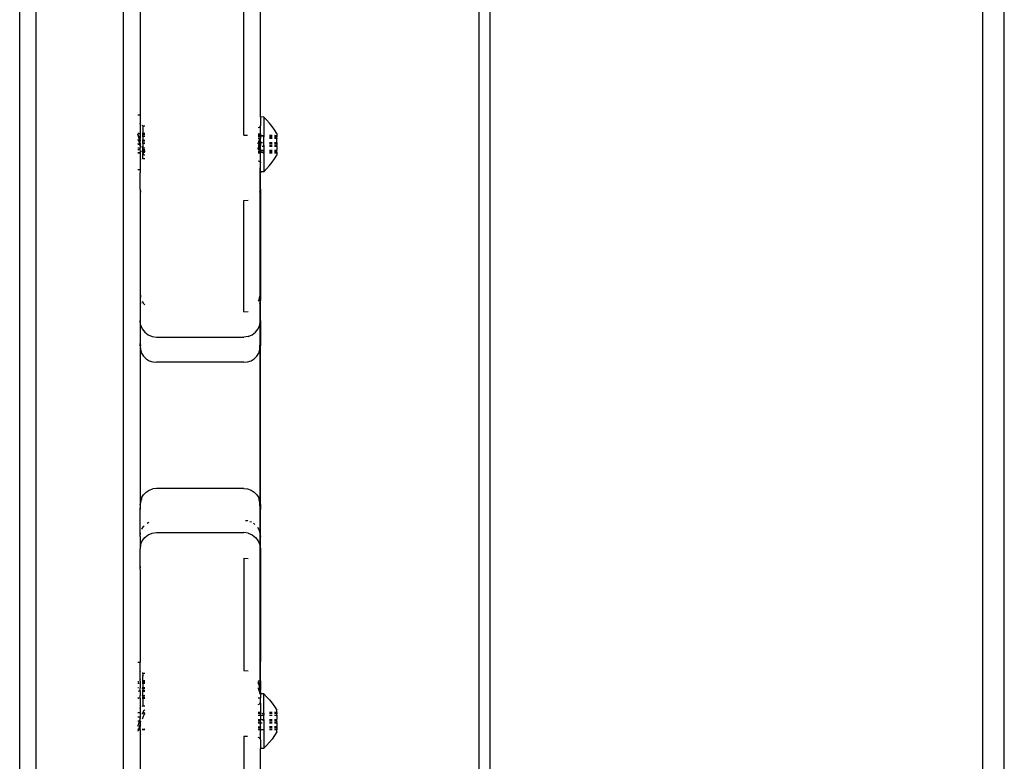
# Model space of a CAD drawing. Units: inches. Extents: x 83 to 707, y -31 to 653.
# Drawn here: x 277 to 295, y 255 to 269 of the extents above; entities that cross this region are included whole.
import ezdxf

# ---------------------------------------------------------------- set-up
doc = ezdxf.new("R2010")
doc.units = ezdxf.units.IN
doc.header["$MEASUREMENT"] = 0
doc.layers.add('VP-EQ', color=7, linetype='Continuous', true_color=0x8a3492)

# ---------------------------------------------------------------- blocks, each defined once
blk = doc.blocks.new('1206')
at = {"color": 7}
for p, q in [((-66.857, -77.427), (-66.857, -1.799)), ((-65.257, -77.427), (-65.257, -1.799)), ((-58.757, -77.567), (-58.757, -2.688)), ((-58.557, -77.31), (-58.557, -3.034)), ((-67.157, -77.438), (-67.157, -3.552)), ((-49.557, -13.773), (-49.557, -67.838)), ((-49.157, -67.607), (-49.157, -14.004)), ((-63.057, -28.038), (-63.057, -21.846)), ((-62.757, -27.709), (-62.757, -22.701)), ((-64.957, -25.432), (-64.957, -27.668)), ((-64.998, -27.668), (-64.957, -27.668)), ((-64.957, -27.668), (-64.957, -27.823)), ((-62.697, -27.708), (-62.757, -27.709)), ((-62.757, -27.709), (-62.757, -27.864)), ((-62.697, -27.714), (-62.697, -27.708)), ((-62.697, -27.714), (-62.643, -27.763)), ((-62.697, -27.714), (-62.697, -28.049)), ((-64.956, -27.831), (-64.957, -27.823)), ((-64.957, -27.833), (-64.956, -27.831)), ((-64.957, -27.833), (-64.957, -28.011)), ((-64.956, -27.831), (-64.951, -27.843)), ((-64.951, -27.843), (-64.947, -27.847)), ((-64.907, -27.869), (-64.917, -27.866)), ((-64.907, -27.869), (-64.87, -27.867)), ((-64.907, -27.869), (-64.907, -28.008)), ((-62.772, -27.894), (-62.782, -27.902)), ((-62.764, -27.883), (-62.772, -27.894)), ((-62.759, -27.871), (-62.764, -27.883)), ((-62.757, -27.864), (-62.759, -27.871)), ((-62.759, -27.871), (-62.757, -27.874)), ((-62.757, -28.017), (-62.757, -27.874)), ((-62.592, -27.821), (-62.643, -27.763)), ((-62.544, -27.881), (-62.592, -27.821)), ((-62.499, -27.943), (-62.544, -27.881)), ((-64.998, -28.008), (-64.973, -28.011)), ((-64.973, -28.011), (-64.998, -28.011)), ((-64.996, -28.028), (-64.998, -28.025)), ((-64.992, -28.058), (-64.998, -28.058)), ((-64.984, -28.063), (-64.998, -28.063)), ((-64.988, -28.048), (-64.996, -28.028)), ((-64.986, -28.061), (-64.992, -28.058)), ((-64.986, -28.05), (-64.988, -28.048)), ((-64.986, -28.05), (-64.982, -28.059)), ((-64.984, -28.063), (-64.986, -28.061)), ((-64.98, -28.063), (-64.986, -28.061)), ((-64.984, -28.063), (-64.982, -28.059)), ((-64.981, -28.066), (-64.984, -28.063)), ((-64.978, -28.068), (-64.981, -28.066)), ((-64.979, -28.074), (-64.981, -28.066)), ((-64.957, -28.058), (-64.98, -28.063)), ((-64.971, -28.105), (-64.979, -28.074)), ((-64.957, -28.063), (-64.978, -28.068)), ((-64.975, -28.074), (-64.978, -28.068)), ((-64.957, -28.068), (-64.978, -28.068)), ((-64.975, -28.074), (-64.97, -28.084)), ((-64.973, -28.011), (-64.965, -28.008)), ((-64.957, -28.008), (-64.947, -28.008)), ((-64.947, -28.011), (-64.957, -28.011)), ((-64.957, -28.017), (-64.957, -28.011)), ((-64.957, -28.017), (-64.947, -28.017)), ((-64.957, -28.017), (-64.957, -28.026)), ((-64.947, -28.026), (-64.957, -28.026)), ((-64.957, -28.026), (-64.947, -28.028)), ((-64.957, -28.031), (-64.957, -28.026)), ((-64.947, -28.028), (-64.957, -28.031)), ((-64.957, -28.031), (-64.957, -28.058)), ((-64.957, -28.063), (-64.957, -28.058)), ((-64.957, -28.058), (-64.947, -28.058)), ((-64.957, -28.058), (-64.947, -28.061)), ((-64.957, -28.063), (-64.947, -28.061)), ((-64.957, -28.068), (-64.957, -28.063)), ((-64.957, -28.068), (-64.957, -28.102)), ((-64.907, -28.008), (-64.917, -28.011)), ((-64.917, -28.008), (-64.907, -28.008)), ((-64.917, -28.017), (-64.907, -28.017)), ((-64.907, -28.028), (-64.917, -28.026)), ((-64.907, -28.028), (-64.917, -28.028)), ((-64.917, -28.058), (-64.907, -28.058)), ((-64.87, -28.011), (-64.907, -28.008)), ((-64.907, -28.008), (-64.87, -28.008)), ((-64.907, -28.017), (-64.907, -28.008)), ((-64.907, -28.017), (-64.87, -28.017)), ((-64.907, -28.028), (-64.907, -28.017)), ((-64.87, -28.026), (-64.907, -28.028)), ((-64.87, -28.028), (-64.907, -28.028)), ((-64.907, -28.058), (-64.907, -28.028)), ((-64.907, -28.058), (-64.87, -28.058)), ((-64.87, -28.061), (-64.907, -28.058)), ((-64.907, -28.058), (-64.907, -28.135)), ((-63.057, -28.038), (-62.991, -28.039)), ((-62.798, -27.907), (-62.795, -27.907)), ((-62.798, -28.017), (-62.757, -28.017)), ((-62.757, -28.049), (-62.798, -28.049)), ((-62.798, -28.052), (-62.757, -28.052)), ((-62.798, -28.058), (-62.757, -28.058)), ((-62.798, -28.069), (-62.766, -28.062)), ((-62.798, -28.066), (-62.766, -28.062)), ((-62.782, -27.902), (-62.795, -27.907)), ((-62.766, -28.062), (-62.761, -28.066)), ((-62.762, -28.083), (-62.757, -28.078)), ((-62.761, -28.066), (-62.757, -28.07)), ((-62.761, -28.066), (-62.757, -28.066)), ((-62.757, -28.017), (-62.757, -28.052)), ((-62.757, -28.052), (-62.757, -28.058)), ((-62.757, -28.058), (-62.757, -28.066)), ((-62.757, -28.066), (-62.757, -28.07)), ((-62.757, -28.07), (-62.757, -28.078)), ((-62.757, -28.078), (-62.757, -28.098)), ((-62.742, -28.052), (-62.749, -28.049)), ((-62.697, -28.049), (-62.742, -28.052)), ((-62.742, -28.052), (-62.697, -28.052)), ((-62.702, -28.066), (-62.697, -28.068)), ((-62.697, -28.049), (-62.697, -28.052)), ((-62.697, -28.052), (-62.697, -28.068)), ((-62.697, -28.225), (-62.697, -28.068)), ((-62.544, -28.049), (-62.592, -28.049)), ((-62.592, -28.052), (-62.544, -28.052)), ((-62.592, -28.066), (-62.544, -28.066)), ((-62.592, -28.069), (-62.544, -28.069)), ((-62.457, -28.01), (-62.499, -27.943)), ((-62.457, -28.051), (-62.499, -28.049)), ((-62.499, -28.052), (-62.457, -28.051)), ((-62.499, -28.066), (-62.457, -28.064)), ((-62.499, -28.069), (-62.457, -28.069)), ((-62.457, -28.01), (-62.457, -28.051)), ((-62.457, -28.051), (-62.457, -28.064)), ((-62.457, -28.064), (-62.457, -28.069)), ((-62.457, -28.096), (-62.457, -28.069)), ((-64.998, -28.111), (-64.991, -28.13)), ((-64.99, -28.199), (-64.998, -28.199)), ((-64.965, -28.213), (-64.998, -28.213)), ((-64.99, -28.133), (-64.997, -28.135)), ((-64.991, -28.13), (-64.99, -28.133)), ((-64.99, -28.133), (-64.982, -28.156)), ((-64.969, -28.135), (-64.99, -28.133)), ((-64.982, -28.156), (-64.974, -28.184)), ((-64.974, -28.184), (-64.965, -28.213)), ((-64.962, -28.139), (-64.971, -28.105)), ((-64.964, -28.095), (-64.97, -28.084)), ((-64.965, -28.213), (-64.957, -28.242)), ((-64.957, -28.213), (-64.965, -28.213)), ((-64.961, -28.102), (-64.964, -28.095)), ((-64.957, -28.149), (-64.962, -28.139)), ((-64.957, -28.107), (-64.961, -28.102)), ((-64.961, -28.102), (-64.957, -28.102)), ((-64.957, -28.107), (-64.957, -28.102)), ((-64.957, -28.113), (-64.957, -28.107)), ((-64.953, -28.124), (-64.957, -28.113)), ((-64.957, -28.133), (-64.957, -28.113)), ((-64.951, -28.131), (-64.957, -28.133)), ((-64.957, -28.133), (-64.957, -28.149)), ((-64.947, -28.15), (-64.957, -28.149)), ((-64.957, -28.174), (-64.957, -28.149)), ((-64.954, -28.176), (-64.957, -28.174)), ((-64.957, -28.184), (-64.957, -28.174)), ((-64.952, -28.184), (-64.957, -28.184)), ((-64.957, -28.199), (-64.957, -28.184)), ((-64.947, -28.199), (-64.957, -28.199)), ((-64.957, -28.213), (-64.957, -28.199)), ((-64.957, -28.213), (-64.957, -28.242)), ((-64.957, -28.242), (-64.957, -28.252)), ((-64.957, -28.252), (-64.949, -28.269)), ((-64.957, -28.252), (-64.957, -28.276)), ((-64.952, -28.184), (-64.954, -28.176)), ((-64.951, -28.131), (-64.953, -28.124)), ((-64.947, -28.184), (-64.952, -28.184)), ((-64.947, -28.135), (-64.951, -28.131)), ((-64.947, -28.141), (-64.947, -28.135)), ((-64.947, -28.199), (-64.947, -28.184)), ((-64.947, -28.206), (-64.947, -28.199)), ((-64.907, -28.135), (-64.917, -28.135)), ((-64.907, -28.15), (-64.917, -28.15)), ((-64.907, -28.181), (-64.917, -28.184)), ((-64.907, -28.195), (-64.917, -28.199)), ((-64.914, -28.253), (-64.917, -28.241)), ((-64.907, -28.267), (-64.914, -28.253)), ((-64.87, -28.135), (-64.907, -28.135)), ((-64.907, -28.15), (-64.907, -28.135)), ((-64.87, -28.15), (-64.907, -28.15)), ((-64.907, -28.181), (-64.907, -28.15)), ((-64.87, -28.184), (-64.907, -28.181)), ((-64.907, -28.195), (-64.907, -28.181)), ((-64.87, -28.199), (-64.907, -28.195)), ((-64.907, -28.195), (-64.907, -28.267)), ((-62.798, -28.098), (-62.768, -28.1)), ((-62.798, -28.176), (-62.79, -28.174)), ((-62.798, -28.19), (-62.795, -28.19)), ((-62.798, -28.2), (-62.796, -28.193)), ((-62.798, -28.225), (-62.781, -28.225)), ((-62.798, -28.24), (-62.784, -28.24)), ((-62.796, -28.193), (-62.795, -28.19)), ((-62.795, -28.19), (-62.79, -28.174)), ((-62.795, -28.19), (-62.773, -28.19)), ((-62.795, -28.282), (-62.786, -28.248)), ((-62.79, -28.174), (-62.785, -28.155)), ((-62.79, -28.174), (-62.77, -28.174)), ((-62.786, -28.248), (-62.784, -28.24)), ((-62.785, -28.155), (-62.779, -28.136)), ((-62.784, -28.24), (-62.781, -28.225)), ((-62.784, -28.24), (-62.771, -28.242)), ((-62.775, -28.253), (-62.782, -28.273)), ((-62.781, -28.225), (-62.778, -28.212)), ((-62.781, -28.225), (-62.766, -28.228)), ((-62.779, -28.136), (-62.773, -28.118)), ((-62.778, -28.212), (-62.773, -28.19)), ((-62.771, -28.242), (-62.775, -28.253)), ((-62.773, -28.118), (-62.768, -28.1)), ((-62.773, -28.19), (-62.77, -28.174)), ((-62.773, -28.19), (-62.757, -28.189)), ((-62.766, -28.228), (-62.771, -28.242)), ((-62.771, -28.242), (-62.757, -28.242)), ((-62.77, -28.174), (-62.761, -28.135)), ((-62.77, -28.174), (-62.757, -28.176)), ((-62.762, -28.083), (-62.768, -28.1)), ((-62.768, -28.1), (-62.757, -28.098)), ((-62.757, -28.102), (-62.768, -28.1)), ((-62.766, -28.228), (-62.757, -28.225)), ((-62.765, -28.225), (-62.766, -28.228)), ((-62.766, -28.228), (-62.764, -28.533)), ((-62.761, -28.135), (-62.765, -28.225)), ((-62.757, -28.206), (-62.765, -28.225)), ((-62.757, -28.133), (-62.761, -28.135)), ((-62.761, -28.135), (-62.757, -28.154)), ((-62.757, -28.197), (-62.758, -28.201)), ((-62.758, -28.201), (-62.757, -28.206)), ((-62.757, -28.098), (-62.757, -28.102)), ((-62.757, -28.133), (-62.757, -28.102)), ((-62.757, -28.154), (-62.757, -28.176)), ((-62.757, -28.176), (-62.757, -28.189)), ((-62.757, -28.189), (-62.757, -28.197)), ((-62.757, -28.206), (-62.757, -28.225)), ((-62.757, -28.225), (-62.757, -28.242)), ((-62.757, -28.317), (-62.757, -28.242)), ((-62.746, -28.176), (-62.717, -28.176)), ((-62.725, -28.24), (-62.697, -28.24)), ((-62.704, -28.225), (-62.697, -28.225)), ((-62.697, -28.225), (-62.697, -28.24)), ((-62.697, -28.24), (-62.697, -28.317)), ((-62.592, -28.098), (-62.544, -28.098)), ((-62.544, -28.104), (-62.592, -28.103)), ((-62.592, -28.176), (-62.544, -28.176)), ((-62.592, -28.19), (-62.544, -28.19)), ((-62.592, -28.225), (-62.544, -28.225)), ((-62.592, -28.24), (-62.544, -28.24)), ((-62.499, -28.098), (-62.457, -28.096)), ((-62.457, -28.105), (-62.499, -28.104)), ((-62.499, -28.176), (-62.457, -28.176)), ((-62.499, -28.19), (-62.457, -28.192)), ((-62.499, -28.225), (-62.457, -28.225)), ((-62.499, -28.24), (-62.457, -28.24)), ((-62.457, -28.096), (-62.457, -28.105)), ((-62.457, -28.176), (-62.457, -28.105)), ((-62.457, -28.176), (-62.457, -28.192)), ((-62.457, -28.192), (-62.457, -28.225)), ((-62.457, -28.24), (-62.457, -28.225)), ((-62.457, -28.24), (-62.457, -28.317)), ((-64.974, -28.276), (-64.998, -28.276)), ((-64.998, -28.305), (-64.979, -28.307)), ((-64.998, -28.305), (-64.981, -28.308)), ((-64.981, -28.308), (-64.998, -28.308)), ((-64.998, -28.358), (-64.957, -28.358)), ((-64.998, -28.363), (-64.957, -28.363)), ((-64.981, -28.308), (-64.977, -28.305)), ((-64.947, -28.276), (-64.957, -28.276)), ((-64.957, -28.305), (-64.957, -28.276)), ((-64.957, -28.305), (-64.947, -28.305)), ((-64.957, -28.312), (-64.957, -28.305)), ((-64.957, -28.308), (-64.957, -28.305)), ((-64.947, -28.308), (-64.957, -28.308)), ((-64.957, -28.312), (-64.957, -28.308)), ((-64.957, -28.319), (-64.957, -28.312)), ((-64.947, -28.317), (-64.957, -28.319)), ((-64.957, -28.323), (-64.957, -28.319)), ((-64.947, -28.323), (-64.957, -28.323)), ((-64.957, -28.323), (-64.947, -28.325)), ((-64.957, -28.323), (-64.957, -28.353)), ((-64.957, -28.358), (-64.957, -28.353)), ((-64.957, -28.353), (-64.957, -28.363)), ((-64.957, -28.363), (-64.957, -28.358)), ((-64.947, -28.358), (-64.957, -28.358)), ((-64.957, -28.363), (-64.957, -28.506)), ((-64.949, -28.269), (-64.947, -28.273)), ((-64.906, -28.276), (-64.917, -28.276)), ((-64.917, -28.305), (-64.907, -28.308)), ((-64.907, -28.308), (-64.917, -28.308)), ((-64.907, -28.317), (-64.917, -28.317)), ((-64.907, -28.326), (-64.917, -28.323)), ((-64.917, -28.325), (-64.907, -28.326)), ((-64.917, -28.343), (-64.917, -28.332)), ((-64.917, -28.343), (-64.915, -28.347)), ((-64.912, -28.358), (-64.917, -28.358)), ((-64.915, -28.347), (-64.91, -28.352)), ((-64.915, -28.347), (-64.913, -28.355)), ((-64.908, -28.358), (-64.913, -28.355)), ((-64.907, -28.362), (-64.912, -28.358)), ((-64.907, -28.341), (-64.91, -28.352)), ((-64.91, -28.352), (-64.906, -28.355)), ((-64.908, -28.358), (-64.91, -28.352)), ((-64.908, -28.271), (-64.907, -28.267)), ((-64.906, -28.276), (-64.908, -28.271)), ((-64.906, -28.355), (-64.908, -28.358)), ((-64.908, -28.358), (-64.907, -28.362)), ((-64.907, -28.291), (-64.902, -28.288)), ((-64.907, -28.308), (-64.907, -28.291)), ((-64.907, -28.308), (-64.897, -28.303)), ((-64.895, -28.308), (-64.907, -28.308)), ((-64.907, -28.308), (-64.907, -28.317)), ((-64.891, -28.317), (-64.907, -28.317)), ((-64.907, -28.326), (-64.907, -28.317)), ((-64.887, -28.326), (-64.907, -28.326)), ((-64.907, -28.326), (-64.886, -28.329)), ((-64.907, -28.341), (-64.907, -28.326)), ((-64.907, -28.362), (-64.898, -28.358)), ((-64.907, -28.367), (-64.907, -28.362)), ((-64.903, -28.376), (-64.907, -28.367)), ((-64.903, -28.376), (-64.907, -28.384)), ((-64.907, -28.465), (-64.907, -28.384)), ((-64.87, -28.276), (-64.906, -28.276)), ((-64.902, -28.288), (-64.906, -28.276)), ((-64.906, -28.355), (-64.898, -28.358)), ((-64.895, -28.393), (-64.903, -28.376)), ((-64.897, -28.303), (-64.902, -28.288)), ((-64.898, -28.358), (-64.89, -28.355)), ((-64.895, -28.308), (-64.897, -28.303)), ((-64.897, -28.303), (-64.87, -28.305)), ((-64.87, -28.308), (-64.895, -28.308)), ((-64.891, -28.317), (-64.895, -28.308)), ((-64.886, -28.404), (-64.895, -28.393)), ((-64.87, -28.317), (-64.891, -28.317)), ((-64.887, -28.326), (-64.891, -28.317)), ((-64.89, -28.355), (-64.881, -28.347)), ((-64.87, -28.358), (-64.89, -28.355)), ((-64.87, -28.323), (-64.887, -28.326)), ((-64.886, -28.329), (-64.887, -28.326)), ((-64.886, -28.329), (-64.87, -28.326)), ((-64.881, -28.337), (-64.886, -28.329)), ((-64.878, -28.408), (-64.886, -28.404)), ((-64.878, -28.342), (-64.881, -28.337)), ((-64.881, -28.347), (-64.878, -28.342)), ((-64.873, -28.333), (-64.878, -28.342)), ((-64.874, -28.348), (-64.878, -28.342)), ((-64.87, -28.404), (-64.878, -28.408)), ((-64.87, -28.352), (-64.874, -28.348)), ((-64.873, -28.333), (-64.87, -28.326)), ((-62.798, -28.292), (-62.795, -28.282)), ((-62.791, -28.293), (-62.798, -28.302)), ((-62.798, -28.302), (-62.798, -28.306)), ((-62.757, -28.317), (-62.798, -28.317)), ((-62.757, -28.346), (-62.798, -28.346)), ((-62.798, -28.349), (-62.757, -28.349)), ((-62.757, -28.358), (-62.798, -28.358)), ((-62.798, -28.364), (-62.757, -28.364)), ((-62.757, -28.366), (-62.798, -28.366)), ((-62.782, -28.273), (-62.791, -28.293)), ((-62.757, -28.317), (-62.757, -28.346)), ((-62.757, -28.358), (-62.757, -28.346)), ((-62.757, -28.358), (-62.757, -28.364)), ((-62.757, -28.364), (-62.757, -28.366)), ((-62.757, -28.534), (-62.757, -28.366)), ((-62.741, -28.317), (-62.697, -28.317)), ((-62.734, -28.349), (-62.738, -28.346)), ((-62.697, -28.346), (-62.736, -28.348)), ((-62.697, -28.346), (-62.734, -28.349)), ((-62.734, -28.349), (-62.697, -28.349)), ((-62.711, -28.364), (-62.706, -28.366)), ((-62.706, -28.366), (-62.697, -28.364)), ((-62.697, -28.366), (-62.706, -28.366)), ((-62.697, -28.317), (-62.697, -28.346)), ((-62.697, -28.346), (-62.697, -28.349)), ((-62.697, -28.349), (-62.697, -28.364)), ((-62.697, -28.364), (-62.697, -28.366)), ((-62.697, -28.366), (-62.697, -28.708)), ((-62.592, -28.317), (-62.544, -28.317)), ((-62.544, -28.346), (-62.592, -28.346)), ((-62.592, -28.349), (-62.544, -28.349)), ((-62.592, -28.364), (-62.544, -28.364)), ((-62.544, -28.366), (-62.592, -28.366)), ((-62.499, -28.317), (-62.457, -28.317)), ((-62.457, -28.346), (-62.499, -28.346)), ((-62.457, -28.349), (-62.499, -28.346)), ((-62.499, -28.349), (-62.457, -28.349)), ((-62.499, -28.364), (-62.457, -28.364)), ((-62.457, -28.366), (-62.499, -28.366)), ((-62.499, -28.473), (-62.457, -28.407)), ((-62.457, -28.344), (-62.457, -28.317)), ((-62.457, -28.349), (-62.457, -28.344)), ((-62.457, -28.344), (-62.457, -28.346)), ((-62.457, -28.349), (-62.457, -28.346)), ((-62.457, -28.349), (-62.457, -28.364)), ((-62.457, -28.364), (-62.457, -28.407)), ((-64.957, -28.506), (-64.956, -28.504)), ((-64.957, -28.506), (-64.957, -28.667)), ((-64.951, -28.492), (-64.956, -28.504)), ((-64.947, -28.487), (-64.951, -28.492)), ((-64.907, -28.465), (-64.917, -28.468)), ((-64.907, -28.465), (-64.87, -28.465)), ((-62.798, -28.509), (-62.795, -28.509)), ((-62.795, -28.509), (-62.782, -28.514)), ((-62.782, -28.514), (-62.772, -28.522)), ((-62.772, -28.522), (-62.764, -28.533)), ((-62.764, -28.533), (-62.768, -28.73)), ((-62.764, -28.533), (-62.759, -28.545)), ((-62.757, -28.534), (-62.759, -28.545)), ((-62.757, -28.547), (-62.759, -28.545)), ((-62.757, -28.534), (-62.757, -28.547)), ((-62.757, -28.708), (-62.757, -28.547)), ((-62.643, -28.653), (-62.592, -28.595)), ((-62.592, -28.595), (-62.544, -28.535)), ((-62.544, -28.535), (-62.499, -28.473)), ((-64.998, -28.667), (-64.957, -28.667)), ((-64.957, -28.667), (-64.957, -28.73)), ((-64.947, -28.73), (-64.957, -28.73)), ((-64.957, -29.027), (-64.957, -28.73)), ((-62.757, -28.73), (-62.768, -28.73)), ((-62.768, -28.73), (-62.768, -29.081)), ((-62.697, -28.708), (-62.757, -28.708)), ((-62.757, -28.708), (-62.757, -28.73)), ((-62.757, -29.027), (-62.757, -28.73)), ((-62.697, -28.708), (-62.643, -28.653)), ((-64.957, -29.027), (-64.947, -29.081)), ((-64.957, -29.027), (-64.957, -30.928)), ((-62.768, -29.081), (-62.757, -29.027)), ((-62.768, -29.081), (-62.765, -30.995)), ((-62.757, -29.027), (-62.757, -30.928)), ((-63.057, -29.235), (-62.98, -29.228)), ((-63.057, -31.269), (-63.057, -29.235)), ((-64.957, -30.928), (-64.95, -30.995)), ((-64.957, -30.928), (-64.957, -31.061)), ((-62.765, -30.995), (-62.757, -30.928)), ((-62.757, -30.928), (-62.757, -31.061)), ((-64.957, -31.061), (-64.947, -31.115)), ((-64.957, -31.061), (-64.957, -31.429)), ((-64.95, -30.995), (-64.947, -31.003)), ((-64.917, -31.075), (-64.892, -31.115)), ((-64.892, -31.115), (-64.87, -31.137)), ((-62.798, -31.075), (-62.787, -31.058)), ((-62.787, -31.058), (-62.765, -30.995)), ((-62.765, -30.995), (-62.768, -31.115)), ((-62.768, -31.115), (-62.757, -31.061)), ((-62.768, -31.115), (-62.766, -31.495)), ((-62.757, -31.429), (-62.757, -31.061)), ((-63.057, -31.269), (-62.98, -31.262)), ((-64.957, -31.429), (-64.957, -31.849)), ((-64.947, -31.507), (-64.957, -31.429)), ((-62.768, -31.507), (-62.766, -31.495)), ((-62.766, -31.495), (-62.757, -31.429)), ((-62.757, -31.429), (-62.757, -31.849)), ((-64.947, -31.507), (-64.917, -31.579)), ((-64.917, -31.579), (-64.87, -31.641)), ((-64.87, -31.641), (-64.807, -31.689)), ((-62.907, -31.689), (-62.845, -31.641)), ((-62.845, -31.641), (-62.798, -31.579)), ((-62.798, -31.579), (-62.768, -31.507)), ((-62.768, -31.507), (-62.765, -31.885)), ((-64.957, -31.89), (-64.957, -31.849)), ((-64.957, -31.849), (-64.95, -31.885)), ((-64.807, -31.689), (-64.735, -31.719)), ((-64.735, -31.719), (-64.657, -31.729)), ((-64.657, -31.729), (-63.057, -31.729)), ((-62.98, -31.719), (-63.057, -31.729)), ((-62.98, -31.719), (-62.907, -31.689)), ((-62.765, -31.885), (-62.757, -31.849)), ((-62.757, -31.849), (-62.757, -31.89)), ((-64.957, -31.89), (-64.95, -31.957)), ((-64.957, -31.89), (-64.957, -34.796)), ((-64.95, -31.957), (-64.95, -31.885)), ((-64.95, -31.957), (-64.928, -32.02)), ((-64.928, -32.02), (-64.892, -32.077)), ((-62.823, -32.077), (-62.787, -32.02)), ((-62.787, -32.02), (-62.765, -31.957)), ((-62.765, -31.957), (-62.765, -31.885)), ((-62.765, -31.957), (-62.757, -31.89)), ((-62.765, -31.957), (-62.765, -34.729)), ((-62.757, -34.796), (-62.757, -31.89)), ((-64.892, -32.077), (-64.844, -32.125)), ((-64.844, -32.125), (-64.788, -32.16)), ((-64.788, -32.16), (-64.724, -32.183)), ((-64.724, -32.183), (-64.657, -32.19)), ((-63.057, -32.19), (-64.657, -32.19)), ((-63.057, -32.19), (-62.991, -32.183)), ((-62.991, -32.183), (-62.927, -32.16)), ((-62.927, -32.16), (-62.87, -32.125)), ((-62.87, -32.125), (-62.823, -32.077)), ((-64.844, -34.561), (-64.788, -34.525)), ((-64.788, -34.525), (-64.724, -34.503)), ((-64.657, -34.496), (-64.724, -34.503)), ((-63.057, -34.496), (-64.657, -34.496)), ((-63.057, -34.496), (-62.991, -34.503)), ((-62.991, -34.503), (-62.927, -34.525)), ((-62.927, -34.525), (-62.87, -34.561)), ((-64.95, -34.729), (-64.928, -34.665)), ((-64.95, -34.761), (-64.928, -34.698)), ((-64.95, -34.729), (-64.95, -34.761)), ((-64.928, -34.665), (-64.892, -34.608)), ((-64.928, -34.665), (-64.928, -34.698)), ((-64.892, -34.608), (-64.844, -34.561)), ((-62.87, -34.561), (-62.823, -34.608)), ((-62.823, -34.608), (-62.787, -34.665)), ((-62.787, -34.665), (-62.787, -34.698)), ((-62.787, -34.665), (-62.765, -34.729)), ((-62.787, -34.698), (-62.765, -34.761)), ((-62.765, -34.729), (-62.765, -34.761)), ((-64.957, -34.796), (-64.95, -34.761)), ((-64.957, -34.796), (-64.957, -34.876)), ((-64.957, -34.876), (-64.95, -34.809)), ((-64.957, -35.375), (-64.957, -34.876)), ((-62.765, -34.761), (-62.757, -34.796)), ((-62.765, -34.809), (-62.765, -34.761)), ((-62.765, -34.809), (-62.757, -34.876)), ((-62.765, -34.809), (-62.765, -35.308)), ((-62.757, -34.796), (-62.757, -34.876)), ((-62.757, -35.375), (-62.757, -34.876)), ((-63.031, -35.078), (-62.991, -35.082)), ((-62.991, -35.082), (-62.986, -35.084)), ((-62.948, -35.097), (-62.927, -35.105)), ((-64.924, -35.238), (-64.892, -35.188)), ((-64.892, -35.188), (-64.883, -35.179)), ((-64.83, -35.131), (-64.795, -35.11)), ((-62.927, -35.105), (-62.919, -35.11)), ((-62.885, -35.131), (-62.87, -35.14)), ((-62.87, -35.14), (-62.861, -35.15)), ((-62.813, -35.204), (-62.787, -35.245)), ((-62.787, -35.245), (-62.765, -35.308)), ((-64.957, -35.375), (-64.95, -35.308)), ((-64.957, -35.375), (-64.957, -35.6)), ((-64.95, -35.308), (-64.949, -35.305)), ((-64.947, -35.523), (-64.917, -35.45)), ((-64.917, -35.45), (-64.87, -35.388)), ((-64.87, -35.388), (-64.807, -35.341)), ((-64.807, -35.341), (-64.735, -35.311)), ((-64.735, -35.311), (-64.657, -35.3)), ((-64.657, -35.3), (-63.057, -35.3)), ((-62.98, -35.311), (-63.057, -35.3)), ((-62.98, -35.311), (-62.907, -35.341)), ((-62.907, -35.341), (-62.845, -35.388)), ((-62.845, -35.388), (-62.798, -35.45)), ((-62.798, -35.45), (-62.768, -35.523)), ((-62.765, -35.308), (-62.768, -35.523)), ((-62.765, -35.308), (-62.757, -35.375)), ((-62.757, -35.6), (-62.757, -35.375)), ((-64.947, -35.523), (-64.957, -35.6)), ((-64.957, -35.975), (-64.957, -35.6)), ((-62.768, -35.523), (-62.766, -35.534)), ((-62.766, -35.534), (-62.768, -35.922)), ((-62.766, -35.534), (-62.757, -35.6)), ((-62.757, -35.6), (-62.757, -35.975)), ((-63.057, -35.769), (-63.057, -37.818)), ((-63.057, -35.769), (-62.98, -35.776)), ((-64.957, -35.975), (-64.947, -35.922)), ((-64.957, -35.975), (-64.957, -37.556)), ((-62.768, -35.922), (-62.757, -35.975)), ((-62.768, -35.922), (-62.768, -37.555)), ((-62.757, -35.975), (-62.757, -37.556)), ((-64.947, -37.555), (-64.957, -37.556)), ((-64.957, -37.556), (-64.957, -37.668)), ((-62.757, -37.556), (-62.768, -37.555)), ((-62.768, -37.555), (-62.768, -37.971)), ((-62.757, -37.556), (-62.768, -37.971)), ((-62.757, -38.018), (-62.757, -37.556)), ((-64.998, -37.668), (-64.957, -37.668)), ((-64.957, -37.829), (-64.957, -37.668)), ((-64.951, -37.843), (-64.957, -37.829)), ((-64.957, -38.009), (-64.957, -37.829)), ((-64.957, -38.009), (-64.947, -37.971)), ((-64.947, -37.847), (-64.951, -37.843)), ((-64.907, -37.87), (-64.917, -37.866)), ((-64.907, -37.87), (-64.87, -37.869)), ((-64.907, -37.87), (-64.907, -37.914)), ((-64.907, -37.921), (-64.907, -37.914)), ((-64.907, -37.914), (-64.907, -37.917)), ((-64.907, -37.917), (-64.907, -37.924)), ((-64.907, -37.917), (-64.907, -37.921)), ((-64.907, -37.924), (-64.907, -37.921)), ((-64.907, -38.011), (-64.907, -37.924)), ((-63.057, -37.818), (-62.98, -37.825)), ((-62.768, -37.971), (-62.757, -38.018)), ((-62.768, -37.971), (-62.766, -38.106)), ((-64.988, -38.026), (-64.998, -38.028)), ((-64.971, -38.059), (-64.998, -38.059)), ((-64.986, -38.137), (-64.998, -38.137)), ((-64.988, -38.026), (-64.982, -38.03)), ((-64.983, -38.135), (-64.986, -38.137)), ((-64.957, -38.014), (-64.957, -38.009)), ((-64.955, -38.009), (-64.957, -38.009)), ((-64.955, -38.009), (-64.957, -38.014)), ((-64.957, -38.018), (-64.957, -38.014)), ((-64.947, -38.018), (-64.957, -38.018)), ((-64.957, -38.018), (-64.957, -38.028)), ((-64.957, -38.028), (-64.947, -38.028)), ((-64.957, -38.028), (-64.957, -38.059)), ((-64.947, -38.059), (-64.957, -38.059)), ((-64.957, -38.059), (-64.957, -38.135)), ((-64.947, -38.137), (-64.957, -38.135)), ((-64.957, -38.138), (-64.957, -38.135)), ((-64.947, -38.137), (-64.957, -38.138)), ((-64.957, -38.149), (-64.957, -38.138)), ((-64.947, -38.149), (-64.957, -38.149)), ((-64.957, -38.152), (-64.957, -38.149)), ((-64.947, -38.152), (-64.957, -38.152)), ((-64.957, -38.181), (-64.957, -38.152)), ((-64.955, -38.009), (-64.947, -38.008)), ((-64.947, -38.011), (-64.955, -38.009)), ((-64.917, -38.008), (-64.907, -38.011)), ((-64.907, -38.011), (-64.917, -38.011)), ((-64.907, -38.018), (-64.917, -38.018)), ((-64.917, -38.028), (-64.907, -38.032)), ((-64.907, -38.059), (-64.917, -38.059)), ((-64.907, -38.138), (-64.917, -38.137)), ((-64.907, -38.151), (-64.917, -38.149)), ((-64.907, -38.156), (-64.917, -38.152)), ((-64.907, -38.011), (-64.87, -38.008)), ((-64.87, -38.011), (-64.907, -38.011)), ((-64.907, -38.018), (-64.907, -38.011)), ((-64.87, -38.018), (-64.907, -38.018)), ((-64.907, -38.032), (-64.907, -38.018)), ((-64.907, -38.032), (-64.87, -38.028)), ((-64.907, -38.032), (-64.907, -38.059)), ((-64.87, -38.059), (-64.907, -38.059)), ((-64.907, -38.059), (-64.907, -38.138)), ((-64.87, -38.137), (-64.907, -38.138)), ((-64.907, -38.138), (-64.907, -38.151)), ((-64.87, -38.149), (-64.907, -38.151)), ((-64.907, -38.151), (-64.907, -38.156)), ((-64.87, -38.152), (-64.907, -38.156)), ((-64.907, -38.156), (-64.907, -38.179)), ((-62.757, -38.018), (-62.798, -38.018)), ((-62.798, -38.032), (-62.798, -38.028)), ((-62.791, -38.041), (-62.798, -38.032)), ((-62.798, -38.042), (-62.795, -38.051)), ((-62.798, -38.134), (-62.796, -38.14)), ((-62.796, -38.14), (-62.79, -38.159)), ((-62.795, -38.051), (-62.786, -38.085)), ((-62.782, -38.061), (-62.791, -38.041)), ((-62.79, -38.159), (-62.785, -38.178)), ((-62.786, -38.085), (-62.778, -38.121)), ((-62.775, -38.08), (-62.782, -38.061)), ((-62.778, -38.121), (-62.77, -38.159)), ((-62.766, -38.106), (-62.775, -38.08)), ((-62.766, -38.106), (-62.77, -38.159)), ((-62.77, -38.159), (-62.761, -38.198)), ((-62.77, -38.159), (-62.768, -38.234)), ((-62.759, -38.128), (-62.766, -38.106)), ((-62.759, -38.128), (-62.757, -38.094)), ((-62.758, -38.133), (-62.759, -38.128)), ((-62.757, -38.13), (-62.758, -38.133)), ((-62.758, -38.133), (-62.757, -38.169)), ((-62.757, -38.018), (-62.757, -38.094)), ((-62.757, -38.094), (-62.757, -38.13)), ((-64.985, -38.323), (-64.998, -38.324)), ((-64.998, -38.327), (-64.985, -38.323)), ((-64.982, -38.198), (-64.989, -38.201)), ((-64.974, -38.327), (-64.985, -38.323)), ((-64.964, -38.198), (-64.982, -38.198)), ((-64.966, -38.201), (-64.982, -38.198)), ((-64.947, -38.184), (-64.957, -38.181)), ((-64.957, -38.186), (-64.957, -38.181)), ((-64.947, -38.186), (-64.957, -38.186)), ((-64.957, -38.201), (-64.957, -38.186)), ((-64.947, -38.201), (-64.957, -38.201)), ((-64.957, -38.201), (-64.957, -38.275)), ((-64.957, -38.275), (-64.947, -38.278)), ((-64.957, -38.278), (-64.957, -38.275)), ((-64.947, -38.278), (-64.957, -38.278)), ((-64.957, -38.307), (-64.957, -38.278)), ((-64.947, -38.307), (-64.957, -38.307)), ((-64.947, -38.307), (-64.957, -38.309)), ((-64.957, -38.313), (-64.957, -38.307)), ((-64.957, -38.309), (-64.957, -38.307)), ((-64.957, -38.313), (-64.957, -38.309)), ((-64.957, -38.318), (-64.957, -38.313)), ((-64.957, -38.318), (-64.947, -38.318)), ((-64.957, -38.325), (-64.957, -38.318)), ((-64.947, -38.324), (-64.957, -38.325)), ((-64.957, -38.325), (-64.947, -38.327)), ((-64.957, -38.325), (-64.957, -38.512)), ((-64.907, -38.179), (-64.917, -38.184)), ((-64.907, -38.186), (-64.917, -38.186)), ((-64.907, -38.201), (-64.917, -38.201)), ((-64.907, -38.282), (-64.917, -38.278)), ((-64.907, -38.307), (-64.917, -38.307)), ((-64.917, -38.318), (-64.907, -38.32)), ((-64.907, -38.32), (-64.917, -38.324)), ((-64.917, -38.327), (-64.907, -38.327)), ((-64.87, -38.184), (-64.907, -38.179)), ((-64.907, -38.179), (-64.907, -38.186)), ((-64.87, -38.186), (-64.907, -38.186)), ((-64.907, -38.186), (-64.907, -38.201)), ((-64.87, -38.201), (-64.907, -38.201)), ((-64.907, -38.282), (-64.907, -38.201)), ((-64.87, -38.278), (-64.907, -38.282)), ((-64.907, -38.282), (-64.907, -38.307)), ((-64.87, -38.307), (-64.907, -38.307)), ((-64.907, -38.32), (-64.907, -38.307)), ((-64.907, -38.32), (-64.87, -38.318)), ((-64.87, -38.324), (-64.907, -38.32)), ((-64.907, -38.32), (-64.907, -38.327)), ((-64.907, -38.327), (-64.87, -38.327)), ((-64.907, -38.327), (-64.907, -38.466)), ((-62.798, -38.318), (-62.757, -38.318)), ((-62.785, -38.178), (-62.779, -38.197)), ((-62.779, -38.197), (-62.773, -38.216)), ((-62.773, -38.216), (-62.768, -38.234)), ((-62.762, -38.25), (-62.768, -38.234)), ((-62.762, -38.25), (-62.757, -38.263)), ((-62.757, -38.169), (-62.761, -38.198)), ((-62.761, -38.198), (-62.757, -38.208)), ((-62.757, -38.208), (-62.757, -38.244)), ((-62.697, -38.247), (-62.757, -38.244)), ((-62.757, -38.244), (-62.757, -38.263)), ((-62.757, -38.263), (-62.757, -38.318)), ((-62.757, -38.404), (-62.757, -38.318)), ((-62.697, -38.247), (-62.643, -38.299)), ((-62.697, -38.584), (-62.697, -38.247)), ((-62.643, -38.299), (-62.592, -38.357)), ((-64.957, -38.512), (-64.956, -38.504)), ((-64.957, -38.512), (-64.957, -38.595)), ((-64.956, -38.504), (-64.951, -38.492)), ((-64.951, -38.492), (-64.947, -38.488)), ((-64.917, -38.469), (-64.907, -38.466)), ((-64.907, -38.466), (-64.87, -38.467)), ((-62.798, -38.443), (-62.795, -38.443)), ((-62.795, -38.443), (-62.782, -38.438)), ((-62.782, -38.438), (-62.772, -38.43)), ((-62.772, -38.43), (-62.764, -38.42)), ((-62.764, -38.42), (-62.759, -38.407)), ((-62.757, -38.404), (-62.759, -38.407)), ((-62.759, -38.407), (-62.757, -38.417)), ((-62.757, -38.417), (-62.757, -38.586)), ((-62.592, -38.357), (-62.544, -38.417)), ((-62.544, -38.417), (-62.499, -38.48)), ((-62.499, -38.48), (-62.457, -38.545)), ((-64.957, -38.595), (-64.998, -38.595)), ((-64.998, -38.667), (-64.957, -38.667)), ((-64.947, -38.595), (-64.957, -38.595)), ((-64.957, -38.595), (-64.957, -38.667)), ((-64.957, -38.706), (-64.957, -38.667)), ((-64.957, -38.706), (-64.949, -38.682)), ((-64.949, -38.682), (-64.947, -38.678)), ((-64.913, -38.597), (-64.917, -38.595)), ((-64.917, -38.609), (-64.915, -38.605)), ((-64.917, -38.609), (-64.917, -38.619)), ((-64.914, -38.698), (-64.917, -38.71)), ((-64.915, -38.605), (-64.913, -38.597)), ((-64.915, -38.605), (-64.91, -38.6)), ((-64.908, -38.68), (-64.914, -38.698)), ((-64.908, -38.595), (-64.913, -38.597)), ((-64.91, -38.6), (-64.913, -38.597)), ((-64.91, -38.6), (-64.906, -38.597)), ((-64.903, -38.576), (-64.908, -38.595)), ((-64.902, -38.663), (-64.908, -38.68)), ((-64.903, -38.576), (-64.906, -38.597)), ((-64.906, -38.597), (-64.898, -38.595)), ((-64.895, -38.558), (-64.903, -38.576)), ((-64.897, -38.648), (-64.902, -38.663)), ((-64.898, -38.595), (-64.89, -38.598)), ((-64.891, -38.634), (-64.897, -38.648)), ((-64.886, -38.548), (-64.895, -38.558)), ((-64.886, -38.622), (-64.891, -38.634)), ((-64.87, -38.595), (-64.89, -38.598)), ((-64.89, -38.598), (-64.881, -38.606)), ((-64.878, -38.545), (-64.886, -38.548)), ((-64.881, -38.614), (-64.886, -38.622)), ((-64.881, -38.606), (-64.879, -38.61)), ((-64.879, -38.61), (-64.881, -38.614)), ((-64.881, -38.614), (-64.875, -38.616)), ((-64.874, -38.604), (-64.879, -38.61)), ((-64.87, -38.549), (-64.878, -38.545)), ((-64.875, -38.616), (-64.873, -38.62)), ((-64.87, -38.599), (-64.874, -38.604)), ((-64.873, -38.62), (-64.87, -38.627)), ((-62.757, -38.586), (-62.798, -38.585)), ((-62.798, -38.588), (-62.757, -38.586)), ((-62.798, -38.588), (-62.757, -38.591)), ((-62.757, -38.595), (-62.798, -38.595)), ((-62.757, -38.605), (-62.798, -38.605)), ((-62.798, -38.636), (-62.757, -38.636)), ((-62.757, -38.586), (-62.757, -38.591)), ((-62.757, -38.591), (-62.757, -38.595)), ((-62.757, -38.595), (-62.757, -38.605)), ((-62.757, -38.636), (-62.757, -38.605)), ((-62.757, -38.636), (-62.757, -38.711)), ((-62.744, -38.636), (-62.697, -38.634)), ((-62.727, -38.603), (-62.733, -38.607)), ((-62.727, -38.603), (-62.697, -38.605)), ((-62.704, -38.588), (-62.697, -38.588)), ((-62.697, -38.584), (-62.701, -38.587)), ((-62.701, -38.587), (-62.697, -38.605)), ((-62.697, -38.588), (-62.697, -38.584)), ((-62.697, -38.605), (-62.697, -38.588)), ((-62.697, -38.605), (-62.697, -38.634)), ((-62.697, -38.714), (-62.697, -38.634)), ((-62.544, -38.585), (-62.592, -38.585)), ((-62.592, -38.588), (-62.544, -38.588)), ((-62.544, -38.605), (-62.592, -38.605)), ((-62.592, -38.636), (-62.544, -38.636)), ((-62.457, -38.585), (-62.502, -38.585)), ((-62.499, -38.588), (-62.457, -38.588)), ((-62.457, -38.603), (-62.499, -38.605)), ((-62.457, -38.606), (-62.499, -38.605)), ((-62.499, -38.636), (-62.457, -38.634)), ((-62.457, -38.588), (-62.457, -38.545)), ((-62.457, -38.588), (-62.457, -38.603)), ((-62.457, -38.603), (-62.457, -38.606)), ((-62.457, -38.61), (-62.457, -38.603)), ((-62.457, -38.606), (-62.457, -38.61)), ((-62.457, -38.634), (-62.457, -38.61)), ((-62.457, -38.634), (-62.457, -38.711)), ((-64.967, -38.743), (-64.998, -38.745)), ((-64.998, -38.84), (-64.991, -38.821)), ((-64.991, -38.821), (-64.982, -38.795)), ((-64.982, -38.795), (-64.974, -38.767)), ((-64.979, -38.877), (-64.981, -38.886)), ((-64.971, -38.846), (-64.979, -38.877)), ((-64.975, -38.878), (-64.978, -38.884)), ((-64.975, -38.878), (-64.97, -38.868)), ((-64.974, -38.767), (-64.967, -38.743)), ((-64.962, -38.812), (-64.971, -38.846)), ((-64.964, -38.856), (-64.97, -38.868)), ((-64.967, -38.743), (-64.965, -38.738)), ((-64.957, -38.745), (-64.967, -38.743)), ((-64.965, -38.738), (-64.957, -38.724)), ((-64.958, -38.842), (-64.964, -38.856)), ((-64.964, -38.856), (-64.957, -38.874)), ((-64.957, -38.79), (-64.962, -38.812)), ((-64.957, -38.84), (-64.958, -38.842)), ((-64.957, -38.851), (-64.958, -38.842)), ((-64.957, -38.71), (-64.957, -38.706)), ((-64.957, -38.724), (-64.957, -38.71)), ((-64.957, -38.745), (-64.957, -38.724)), ((-64.957, -38.745), (-64.954, -38.774)), ((-64.954, -38.774), (-64.957, -38.783)), ((-64.957, -38.79), (-64.957, -38.783)), ((-64.957, -38.79), (-64.957, -38.84)), ((-64.953, -38.827), (-64.957, -38.84)), ((-64.957, -38.874), (-64.957, -38.851)), ((-64.957, -38.895), (-64.957, -38.874)), ((-64.947, -38.745), (-64.954, -38.774)), ((-64.953, -38.827), (-64.947, -38.81)), ((-62.798, -38.714), (-62.757, -38.711)), ((-62.798, -38.714), (-62.757, -38.715)), ((-62.798, -38.726), (-62.757, -38.724)), ((-62.798, -38.729), (-62.757, -38.729)), ((-62.798, -38.76), (-62.757, -38.759)), ((-62.798, -38.763), (-62.757, -38.763)), ((-62.798, -38.778), (-62.757, -38.778)), ((-62.757, -38.851), (-62.798, -38.855)), ((-62.798, -38.855), (-62.757, -38.855)), ((-62.757, -38.711), (-62.757, -38.715)), ((-62.757, -38.715), (-62.757, -38.724)), ((-62.757, -38.724), (-62.757, -38.729)), ((-62.757, -38.759), (-62.757, -38.729)), ((-62.757, -38.759), (-62.757, -38.763)), ((-62.757, -38.778), (-62.757, -38.763)), ((-62.757, -38.851), (-62.757, -38.778)), ((-62.757, -38.851), (-62.757, -38.855)), ((-62.757, -38.884), (-62.757, -38.855)), ((-62.751, -38.775), (-62.733, -38.775)), ((-62.748, -38.778), (-62.733, -38.775)), ((-62.733, -38.775), (-62.726, -38.778)), ((-62.732, -38.711), (-62.729, -38.714)), ((-62.729, -38.714), (-62.697, -38.714)), ((-62.712, -38.726), (-62.708, -38.729)), ((-62.708, -38.729), (-62.697, -38.727)), ((-62.697, -38.714), (-62.697, -38.727)), ((-62.697, -38.727), (-62.697, -38.901)), ((-62.592, -38.714), (-62.544, -38.714)), ((-62.592, -38.726), (-62.544, -38.726)), ((-62.592, -38.729), (-62.544, -38.729)), ((-62.592, -38.76), (-62.544, -38.76)), ((-62.592, -38.763), (-62.544, -38.763)), ((-62.592, -38.778), (-62.544, -38.778)), ((-62.544, -38.849), (-62.592, -38.85)), ((-62.592, -38.855), (-62.544, -38.855)), ((-62.499, -38.714), (-62.457, -38.711)), ((-62.499, -38.726), (-62.457, -38.726)), ((-62.499, -38.729), (-62.457, -38.729)), ((-62.499, -38.76), (-62.457, -38.758)), ((-62.499, -38.763), (-62.457, -38.762)), ((-62.499, -38.778), (-62.457, -38.775)), ((-62.499, -38.778), (-62.457, -38.779)), ((-62.457, -38.846), (-62.499, -38.849)), ((-62.499, -38.855), (-62.457, -38.855)), ((-62.457, -38.726), (-62.457, -38.711)), ((-62.457, -38.729), (-62.457, -38.726)), ((-62.457, -38.758), (-62.457, -38.729)), ((-62.457, -38.758), (-62.457, -38.762)), ((-62.457, -38.775), (-62.457, -38.762)), ((-62.457, -38.779), (-62.457, -38.775)), ((-62.457, -38.779), (-62.457, -38.846)), ((-62.457, -38.855), (-62.457, -38.846)), ((-62.457, -38.855), (-62.457, -38.882)), ((-64.992, -38.894), (-64.998, -38.895)), ((-64.996, -38.924), (-64.998, -38.927)), ((-64.988, -38.904), (-64.996, -38.924)), ((-64.986, -38.891), (-64.992, -38.894)), ((-64.992, -38.894), (-64.985, -38.895)), ((-64.986, -38.901), (-64.988, -38.904)), ((-64.981, -38.886), (-64.986, -38.891)), ((-64.986, -38.891), (-64.985, -38.895)), ((-64.986, -38.901), (-64.985, -38.895)), ((-64.985, -38.895), (-64.957, -38.895)), ((-64.978, -38.884), (-64.981, -38.886)), ((-64.957, -38.895), (-64.947, -38.895)), ((-64.957, -38.895), (-64.957, -38.985)), ((-64.957, -38.985), (-64.947, -38.994)), ((-64.957, -38.985), (-64.957, -43.701)), ((-64.87, -38.892), (-64.917, -38.895)), ((-64.917, -38.895), (-64.87, -38.895)), ((-63.057, -39.019), (-62.991, -39.018)), ((-63.057, -39.019), (-63.057, -45.205)), ((-62.798, -38.884), (-62.757, -38.884)), ((-62.798, -38.884), (-62.757, -38.886)), ((-62.798, -38.895), (-62.757, -38.895)), ((-62.798, -38.901), (-62.757, -38.902)), ((-62.757, -38.902), (-62.798, -38.904)), ((-62.795, -39.046), (-62.798, -39.045)), ((-62.782, -39.051), (-62.795, -39.046)), ((-62.772, -39.059), (-62.782, -39.051)), ((-62.764, -39.069), (-62.772, -39.059)), ((-62.766, -38.993), (-62.757, -38.99)), ((-62.757, -38.895), (-62.757, -38.884)), ((-62.757, -38.895), (-62.757, -38.902)), ((-62.757, -38.99), (-62.757, -38.902)), ((-62.757, -39.077), (-62.757, -38.99)), ((-62.74, -38.904), (-62.73, -38.9)), ((-62.73, -38.9), (-62.697, -38.901)), ((-62.697, -38.904), (-62.73, -38.9)), ((-62.697, -38.901), (-62.697, -38.904)), ((-62.697, -38.904), (-62.697, -39.238)), ((-62.592, -38.884), (-62.544, -38.884)), ((-62.592, -38.901), (-62.544, -38.901)), ((-62.544, -38.904), (-62.592, -38.904)), ((-62.499, -39.009), (-62.544, -39.072)), ((-62.499, -38.884), (-62.457, -38.882)), ((-62.499, -38.884), (-62.457, -38.885)), ((-62.499, -38.901), (-62.457, -38.898)), ((-62.499, -38.901), (-62.457, -38.902)), ((-62.457, -38.902), (-62.499, -38.904)), ((-62.457, -38.942), (-62.499, -39.009)), ((-62.457, -38.889), (-62.457, -38.882)), ((-62.457, -38.882), (-62.457, -38.885)), ((-62.457, -38.885), (-62.457, -38.889)), ((-62.457, -38.889), (-62.457, -38.898)), ((-62.457, -38.898), (-62.457, -38.902)), ((-62.457, -38.942), (-62.457, -38.902)), ((-62.757, -39.077), (-62.764, -39.069)), ((-62.757, -39.077), (-62.759, -39.081)), ((-62.759, -39.081), (-62.757, -39.089)), ((-62.757, -39.089), (-62.757, -39.243)), ((-62.643, -39.189), (-62.697, -39.238)), ((-62.697, -39.238), (-62.697, -39.244)), ((-62.592, -39.132), (-62.643, -39.189)), ((-62.544, -39.072), (-62.592, -39.132)), ((-62.697, -39.244), (-62.757, -39.243)), ((-62.757, -44.051), (-62.757, -39.243))]:
    blk.add_line(p, q, dxfattribs=at)

msp = doc.modelspace()

# ---------------------------------------------------------------- block references
at = {"layer": 'VP-EQ'}
msp.add_blockref('1206', (344.61, 294.678), dxfattribs=at)

doc.saveas('drawing.dxf')
